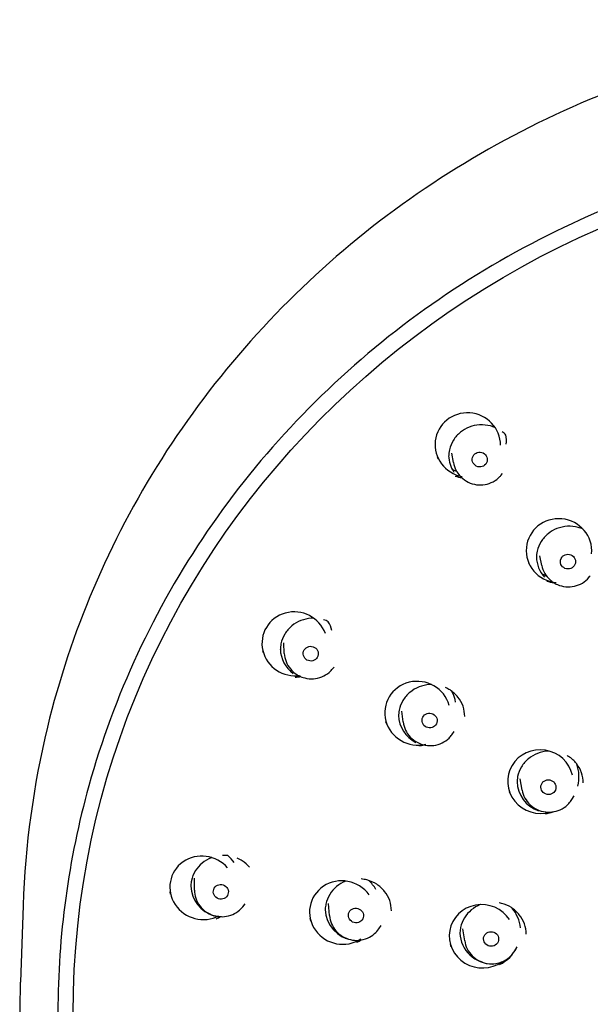
# Model space of a CAD drawing. Units: millimetres. Extents: x -936 to -561, y -289 to 580.
# Drawn here: x -902 to -872, y 528 to 580 of the extents above; entities that cross this region are included whole.
import ezdxf

# ---------------------------------------------------------------- set-up
doc = ezdxf.new("R2010")
doc.units = ezdxf.units.MM
doc.layers.add('anacizgi', color=7, linetype='Continuous', lineweight=30)
doc.layers.add('olcu', color=7, linetype='Continuous', lineweight=20)

# ---------------------------------------------------------------- blocks, each defined once
blk = doc.blocks.new('7485972155')
at = {"layer": 'anacizgi'}
for p, q in [((-27.1, 809.404), (-27.178, 809.888)), ((-27.895, 809.591), (-27.94, 809.68)), ((-24.603, 808.703), (-24.502, 808.821)), ((-22.433, 803.952), (-22.54, 804.469)), ((-23.06, 803.966), (-23.117, 804.074)), ((-37.141, 799.334), (-37.174, 799.44)), ((-36.038, 799.304), (-36.068, 799.862)), ((-33.526, 798.45), (-33.409, 798.585)), ((-29.758, 795.68), (-29.826, 796.257)), ((-30.618, 795.571), (-30.666, 795.695)), ((-27.183, 795.006), (-27.059, 795.176)), ((-23.472, 792.076), (-23.579, 792.668)), ((-24.094, 791.872), (-24.143, 791.983)), ((-20.849, 791.579), (-20.727, 791.777)), ((-40.787, 786.796), (-40.791, 787.431)), ((-42.044, 786.585), (-42.072, 786.707)), ((-49.837, 785.988), (-49.97, 781.924)), ((-38.236, 785.918), (-38.111, 786.076)), ((-33.651, 785.446), (-33.698, 786.087)), ((-34.634, 785.159), (-34.677, 785.299)), ((-31.049, 784.738), (-30.917, 784.929)), ((-26.507, 784.11), (-26.599, 784.751)), ((-27.217, 783.791), (-27.263, 783.911)), ((-23.865, 783.578), (-23.737, 783.793))]:
    blk.add_line(p, q, dxfattribs=at)
for centre, major_axis, ratio in [((0, 780.26), (-47.2, 0), 0.964237), ((-25.712, 809.552), (-0.385, 0.108), 0.978263), ((-21.051, 804.158), (-0.391, 0.082), 0.976051), ((-34.641, 799.291), (-0.379, 0.129), 0.972117), ((-28.362, 795.756), (-0.387, 0.101), 0.971132), ((-22.084, 792.234), (-0.393, 0.074), 0.969851), ((-39.392, 786.704), (-0.378, 0.13), 0.964579), ((-32.252, 785.45), (-0.386, 0.105), 0.965098), ((-25.113, 784.21), (-0.392, 0.079), 0.965324)]:
    blk.add_ellipse(centre, major_axis=major_axis, ratio=ratio, dxfattribs=at)
for centre, major_axis, ratio, start_param, end_param in [((-26.342, 810.323), (1.669, -0.468), 0.978263, 0.267874, 4.802021), ((-26.354, 810.545), (2.05, 0), 0.964237, 6.18848, 6.438877), ((-25.606, 809.797), (-1.75, 0), 0.964237, 0.027241, 0.566984), ((-26.354, 810.545), (-2.05, 0), 0.964237, 1.240583, 1.421313), ((-25.606, 809.797), (1.75, 0), 0.964237, 3.810476, 3.903705), ((-21.524, 804.733), (1.696, -0.357), 0.976051, 0.115565, 4.825422), ((-20.97, 804.443), (-1.75, 0), 0.964237, 0.028992, 0.718722), ((-21.533, 805.005), (-2.05, 0), 0.964237, 1.257917, 1.440684), ((-20.97, 804.443), (-1.75, 0), 0.964237, 0.890776, 0.940035), ((-35.491, 799.81), (-1.641, 0.558), 0.972117, 3.810053, 8.3442), ((-35.507, 800.027), (2.05, 0), 0.964237, 0.254361, 0.504758), ((-34.499, 799.578), (-1.75, 0), 0.964237, 0.026892, 0.91605), ((-35.507, 800.027), (-2.05, 0), 0.964237, 1.589649, 1.736513), ((-34.499, 799.578), (1.75, 0), 0.964237, 4.183019, 4.255791), ((-28.999, 796.143), (-1.677, 0.439), 0.971132, 3.652554, 8.362411), ((-29.012, 796.411), (2.05, 0), 0.964237, 0.160384, 0.46599), ((-28.253, 796.074), (-1.75, 0), 0.964237, 0.028555, 1.067787), ((-29.012, 796.411), (-2.05, 0), 0.964237, 1.606983, 1.749944), ((-28.253, 796.074), (-1.75, 0), 0.964237, 1.26225, 1.291229), ((-22.507, 792.529), (-1.703, 0.322), 0.969851, 3.542277, 8.338824), ((-22.517, 792.795), (2.05, 0), 0.964237, 6.026263, 6.626006), ((-21.993, 792.565), (-1.75, 0), 0.964237, 0.029129, 1.213752), ((-22.517, 792.795), (-2.05, 0), 0.964237, 1.699601, 1.909729), ((-21.993, 792.565), (-1.75, 0), 0.964237, 1.492211, 1.555095), ((-40.359, 786.914), (-1.639, 0.564), 0.964579, 4.161392, 8.695539), ((-40.377, 787.125), (2.05, 0), 0.964237, 0.603427, 0.853823), ((-32.976, 785.606), (-1.673, 0.455), 0.965098, 4.009869, 8.719726), ((-39.23, 787.043), (-1.75, 0), 0.964237, 0.026232, 1.265116), ((-32.991, 785.869), (2.05, 0), 0.964237, 0.50945, 0.809381), ((-25.594, 784.351), (-1.699, 0.342), 0.965324, 3.902162, 8.698709), ((-40.377, 787.125), (-2.05, 0), 0.964237, 1.938715, 2.070825), ((-39.23, 787.043), (1.75, 0), 0.964237, 4.502405, 4.592622), ((-32.128, 785.808), (-1.75, 0), 0.964237, 0.028056, 1.416853), ((-25.605, 784.613), (2.05, 0), 0.964237, 0.092143, 0.668875), ((-25.009, 784.573), (-1.75, 0), 0.964237, 0.028595, 1.562817), ((-32.991, 785.869), (-2.05, 0), 0.964237, 1.956049, 2.096126), ((-32.128, 785.808), (-1.75, 0), 0.964237, 1.561002, 1.627108), ((-25.605, 784.613), (-2.05, 0), 0.964237, 2.048667, 2.698796), ((-25.009, 784.573), (-1.75, 0), 0.964237, 1.760301, 1.884887), ((-0.002, 780.395), (-49.994, -0.019), 0.964236, 6.251056, 6.251061)]:
    blk.add_ellipse(centre, major_axis=major_axis, ratio=ratio, start_param=start_param, end_param=end_param, dxfattribs=at)
for points, knots in [([(49.837, 785.988), (49.668, 791.114), (48.643, 796.212), (44.984, 805.842), (42.35, 810.372), (35.738, 818.406), (31.761, 821.908), (22.863, 827.53), (17.943, 829.649), (7.659, 832.285), (2.297, 832.802), (-8.328, 832.181), (-13.588, 831.043), (-23.471, 827.225), (-28.093, 824.546), (-36.226, 817.92), (-39.738, 813.975), (-45.296, 805.22), (-47.342, 800.411), (-49.301, 792.322), (-49.732, 789.16), (-49.837, 785.988)], [0.031754, 0.031754, 0.031754, 0.031754, 0.351182, 0.351182, 0.670762, 0.670762, 0.990665, 0.990665, 1.310901, 1.310901, 1.63136, 1.63136, 1.951874, 1.951874, 2.272267, 2.272267, 2.592385, 2.592385, 2.912155, 2.912155, 3.109839, 3.109839, 3.109839, 3.109839]), ([(48, 780.34), (48, 785.276), (47.174, 790.213), (43.951, 799.585), (41.555, 804.019), (35.438, 811.938), (31.717, 815.42), (23.327, 821.081), (18.659, 823.258), (8.849, 826.086), (3.709, 826.737), (-6.525, 826.447), (-11.617, 825.507), (-21.236, 822.13), (-25.763, 819.693), (-33.793, 813.57), (-37.295, 809.885), (-42.92, 801.637), (-45.042, 797.076), (-47.449, 788.41), (-48, 784.375), (-48, 780.34)], [6.283185, 6.283185, 6.283185, 6.283185, 6.603337, 6.603337, 6.923454, 6.923454, 7.243488, 7.243488, 7.563433, 7.563433, 7.883317, 7.883317, 8.203181, 8.203181, 8.523073, 8.523073, 8.843033, 8.843033, 9.163084, 9.163084, 9.424778, 9.424778, 9.424778, 9.424778]), ([(-24.896, 811.239), (-24.979, 811.275), (-25.065, 811.305), (-25.334, 811.376), (-25.528, 811.395), (-25.905, 811.373), (-26.094, 811.332), (-26.436, 811.198), (-26.595, 811.106), (-26.733, 810.994)], [0.2014488, 0.2014488, 0.2014488, 0.2014488, 0.2285269, 0.2285269, 0.285277, 0.285277, 0.341918, 0.341918, 0.3963491, 0.3963491, 0.3963491, 0.3963491]), ([(-26.733, 810.994), (-26.879, 810.876), (-27.005, 810.734), (-27.201, 810.422), (-27.273, 810.248), (-27.342, 809.951), (-27.356, 809.828), (-27.356, 809.706)], [0, 0, 0, 0, 0.0570356, 0.0570356, 0.1140519, 0.1140519, 0.1523028, 0.1523028, 0.1523028, 0.1523028]), ([(-27.1, 809.404), (-27.076, 809.256), (-27.029, 809.113), (-26.905, 808.876), (-26.837, 808.778), (-26.759, 808.691)], [3.2991448, 3.2991448, 3.2991448, 3.2991448, 3.6174281, 3.6174281, 3.8666709, 3.8666709, 3.8666709, 3.8666709]), ([(-26.745, 808.676), (-26.727, 808.656), (-26.709, 808.637), (-26.581, 808.513), (-26.455, 808.424), (-26.182, 808.291), (-26.034, 808.245), (-25.733, 808.203), (-25.578, 808.206), (-25.279, 808.259), (-25.134, 808.31), (-24.868, 808.454), (-24.747, 808.547), (-24.63, 808.672), (-24.616, 808.687), (-24.603, 808.703)], [3.881052, 3.881052, 3.881052, 3.881052, 3.937279, 3.937279, 4.258707, 4.258707, 4.581126, 4.581126, 4.90362, 4.90362, 5.225245, 5.225245, 5.54534, 5.54534, 5.58984, 5.58984, 5.58984, 5.58984]), ([(-20.263, 805.881), (-20.345, 805.917), (-20.43, 805.946), (-20.7, 806.016), (-20.893, 806.035), (-21.27, 806.013), (-21.459, 805.972), (-21.801, 805.838), (-21.959, 805.746), (-22.098, 805.634)], [0.2017075, 0.2017075, 0.2017075, 0.2017075, 0.2285819, 0.2285819, 0.2853607, 0.2853607, 0.3420024, 0.3420024, 0.3963212, 0.3963212, 0.3963212, 0.3963212]), ([(-22.098, 805.634), (-22.243, 805.516), (-22.37, 805.374), (-22.566, 805.062), (-22.638, 804.888), (-22.706, 804.591), (-22.72, 804.468), (-22.72, 804.346)], [0, 0, 0, 0, 0.0571061, 0.0571061, 0.1141733, 0.1141733, 0.1523256, 0.1523256, 0.1523256, 0.1523256]), ([(-22.433, 803.952), (-22.403, 803.806), (-22.349, 803.665), (-22.198, 803.405), (-22.101, 803.287), (-21.95, 803.153), (-21.909, 803.12), (-21.867, 803.09)], [3.3422128, 3.3422128, 3.3422128, 3.3422128, 3.6602218, 3.6602218, 3.9799357, 3.9799357, 4.0900485, 4.0900485, 4.0900485, 4.0900485]), ([(-21.839, 803.071), (-21.766, 803.021), (-21.688, 802.978), (-21.467, 802.882), (-21.318, 802.843), (-21.014, 802.814), (-20.86, 802.824), (-20.563, 802.89), (-20.42, 802.947), (-20.161, 803.102), (-20.044, 803.2), (-19.919, 803.346), (-19.894, 803.378), (-19.87, 803.412)], [4.114211, 4.114211, 4.114211, 4.114211, 4.301406, 4.301406, 4.624024, 4.624024, 4.946798, 4.946798, 5.268684, 5.268684, 5.588923, 5.588923, 5.677032, 5.677032, 5.677032, 5.677032]), ([(-34.482, 801.165), (-34.526, 801.166), (-34.569, 801.165), (-34.801, 801.152), (-34.989, 801.11), (-35.339, 800.974), (-35.503, 800.876), (-35.792, 800.636), (-35.919, 800.489), (-36.016, 800.327)], [0.2725576, 0.2725576, 0.2725576, 0.2725576, 0.2855281, 0.2855281, 0.3422152, 0.3422152, 0.3988863, 0.3988863, 0.4572451, 0.4572451, 0.4572451, 0.4572451]), ([(-36.016, 800.327), (-36.111, 800.169), (-36.179, 799.993), (-36.238, 799.707), (-36.249, 799.597), (-36.249, 799.488)], [0, 0, 0, 0, 0.05731168, 0.05731168, 0.09139677, 0.09139677, 0.09139677, 0.09139677]), ([(-36.038, 799.304), (-36.03, 799.155), (-35.998, 799.008), (-35.889, 798.73), (-35.811, 798.599), (-35.618, 798.367), (-35.503, 798.266), (-35.349, 798.169), (-35.323, 798.153), (-35.296, 798.139)], [3.193555, 3.193555, 3.193555, 3.193555, 3.511072, 3.511072, 3.830533, 3.830533, 4.152069, 4.152069, 4.216602, 4.216602, 4.216602, 4.216602]), ([(-35.278, 798.129), (-35.176, 798.075), (-35.068, 798.034), (-34.808, 797.968), (-34.654, 797.954), (-34.35, 797.974), (-34.201, 798.009), (-33.921, 798.122), (-33.79, 798.201), (-33.622, 798.345), (-33.572, 798.396), (-33.526, 798.45)], [4.230716, 4.230716, 4.230716, 4.230716, 4.475025, 4.475025, 4.798285, 4.798285, 5.120637, 5.120637, 5.441143, 5.441143, 5.592839, 5.592839, 5.592839, 5.592839]), ([(-28.258, 797.656), (-28.294, 797.656), (-28.331, 797.655), (-28.556, 797.642), (-28.745, 797.601), (-29.094, 797.463), (-29.259, 797.366), (-29.547, 797.126), (-29.674, 796.978), (-29.77, 796.817)], [0.2747079, 0.2747079, 0.2747079, 0.2747079, 0.2856458, 0.2856458, 0.3423499, 0.3423499, 0.3990519, 0.3990519, 0.4572622, 0.4572622, 0.4572622, 0.4572622]), ([(-26.503, 795.966), (-26.503, 796.149), (-26.535, 796.335), (-26.658, 796.683), (-26.75, 796.849), (-26.982, 797.14), (-27.125, 797.269), (-27.356, 797.418), (-27.433, 797.459), (-27.513, 797.496)], [0, 0, 0, 0, 0.0574246, 0.0574246, 0.1148032, 0.1148032, 0.1719412, 0.1719412, 0.1981596, 0.1981596, 0.1981596, 0.1981596]), ([(-29.77, 796.817), (-29.865, 796.659), (-29.933, 796.483), (-29.992, 796.197), (-30.003, 796.088), (-30.003, 795.979)], [0, 0, 0, 0, 0.0573762, 0.0573762, 0.09136698, 0.09136698, 0.09136698, 0.09136698]), ([(-29.758, 795.68), (-29.74, 795.532), (-29.699, 795.388), (-29.571, 795.117), (-29.486, 794.992), (-29.278, 794.773), (-29.156, 794.68), (-28.93, 794.556), (-28.83, 794.516), (-28.728, 794.487)], [3.256812, 3.256812, 3.256812, 3.256812, 3.574206, 3.574206, 3.893602, 3.893602, 4.215152, 4.215152, 4.440557, 4.440557, 4.440557, 4.440557]), ([(-29.411, 794.81), (-29.396, 794.805), (-29.381, 794.801), (-29.366, 794.797), (-29.333, 794.788), (-29.3, 794.78), (-29.266, 794.773)], [0.57627076, 0.57627076, 0.57627076, 0.57627076, 0.58333333, 0.58333333, 0.58333333, 0.59866617, 0.59866617, 0.59866617, 0.59866617]), ([(-28.697, 794.478), (-28.663, 794.469), (-28.628, 794.462), (-28.443, 794.427), (-28.289, 794.423), (-27.987, 794.463), (-27.84, 794.507), (-27.568, 794.639), (-27.443, 794.726), (-27.28, 794.885), (-27.229, 794.943), (-27.183, 795.006)], [4.463504, 4.463504, 4.463504, 4.463504, 4.538191, 4.538191, 4.86157, 4.86157, 5.184039, 5.184039, 5.504614, 5.504614, 5.670062, 5.670062, 5.670062, 5.670062]), ([(-22.043, 794.145), (-22.063, 794.145), (-22.084, 794.144), (-22.293, 794.132), (-22.481, 794.09), (-22.831, 793.954), (-22.996, 793.856), (-23.286, 793.616), (-23.413, 793.468), (-23.51, 793.306)], [0.2791957, 0.2791957, 0.2791957, 0.2791957, 0.2853485, 0.2853485, 0.3419984, 0.3419984, 0.3986674, 0.3986674, 0.4572407, 0.4572407, 0.4572407, 0.4572407]), ([(-20.243, 792.458), (-20.243, 792.64), (-20.274, 792.824), (-20.396, 793.171), (-20.488, 793.337), (-20.72, 793.628), (-20.862, 793.757), (-21.044, 793.874), (-21.068, 793.889), (-21.092, 793.903)], [0, 0, 0, 0, 0.0570877, 0.0570877, 0.1144216, 0.1144216, 0.171614, 0.171614, 0.1800787, 0.1800787, 0.1800787, 0.1800787]), ([(-23.51, 793.306), (-23.605, 793.147), (-23.673, 792.971), (-23.732, 792.685), (-23.743, 792.576), (-23.743, 792.467)], [0, 0, 0, 0, 0.05731925, 0.05731925, 0.09139829, 0.09139829, 0.09139829, 0.09139829]), ([(-23.472, 792.076), (-23.446, 791.93), (-23.396, 791.788), (-23.252, 791.526), (-23.159, 791.406), (-22.939, 791.201), (-22.812, 791.115), (-22.536, 790.986), (-22.388, 790.943), (-22.161, 790.915), (-22.084, 790.912), (-22.008, 790.915)], [3.315662, 3.315662, 3.315662, 3.315662, 3.632895, 3.632895, 3.952205, 3.952205, 4.273773, 4.273773, 4.596918, 4.596918, 4.758374, 4.758374, 4.758374, 4.758374]), ([(-21.997, 790.915), (-21.925, 790.918), (-21.852, 790.927), (-21.631, 790.969), (-21.487, 791.022), (-21.223, 791.17), (-21.104, 791.264), (-20.945, 791.438), (-20.894, 791.507), (-20.849, 791.579)], [4.766077, 4.766077, 4.766077, 4.766077, 4.9204524, 4.9204524, 5.2430725, 5.2430725, 5.5637377, 5.5637377, 5.746, 5.746, 5.746, 5.746]), ([(-39.871, 788.513), (-39.879, 788.51), (-39.887, 788.507), (-40.07, 788.436), (-40.235, 788.339), (-40.52, 788.103), (-40.644, 787.96), (-40.836, 787.647), (-40.905, 787.473), (-40.948, 787.278), (-40.951, 787.262), (-40.954, 787.245)], [0.3396176, 0.3396176, 0.3396176, 0.3396176, 0.3421928, 0.3421928, 0.3989327, 0.3989327, 0.4557667, 0.4557667, 0.51288, 0.51288, 0.5182376, 0.5182376, 0.5182376, 0.5182376]), ([(-37.88, 788.008), (-37.989, 788.135), (-38.118, 788.248), (-38.343, 788.393), (-38.43, 788.44), (-38.521, 788.479)], [0.12058899, 0.12058899, 0.12058899, 0.12058899, 0.17184242, 0.17184242, 0.20157773, 0.20157773, 0.20157773, 0.20157773]), ([(-32.782, 787.269), (-32.785, 787.268), (-32.788, 787.267), (-32.966, 787.197), (-33.131, 787.1), (-33.417, 786.864), (-33.541, 786.721), (-33.733, 786.408), (-33.803, 786.234), (-33.845, 786.039), (-33.848, 786.022), (-33.851, 786.005)], [0.3410684, 0.3410684, 0.3410684, 0.3410684, 0.3420139, 0.3420139, 0.3987574, 0.3987574, 0.4556265, 0.4556265, 0.512707, 0.512707, 0.5182191, 0.5182191, 0.5182191, 0.5182191]), ([(-30.378, 785.699), (-30.378, 785.881), (-30.409, 786.066), (-30.531, 786.412), (-30.623, 786.578), (-30.855, 786.87), (-30.998, 786.999), (-31.314, 787.203), (-31.491, 787.281), (-31.774, 787.355), (-31.878, 787.373), (-31.981, 787.381)], [0.0000035, 0.0000035, 0.0000035, 0.0000035, 0.057113, 0.057113, 0.1144883, 0.1144883, 0.1716884, 0.1716884, 0.2286059, 0.2286059, 0.2596487, 0.2596487, 0.2596487, 0.2596487]), ([(-40.787, 786.796), (-40.787, 786.648), (-40.762, 786.501), (-40.666, 786.22), (-40.595, 786.086), (-40.414, 785.846), (-40.303, 785.74), (-40.054, 785.566), (-39.915, 785.498), (-39.706, 785.434), (-39.642, 785.419), (-39.577, 785.408)], [3.146756, 3.146756, 3.146756, 3.146756, 3.463321, 3.463321, 3.782272, 3.782272, 4.103903, 4.103903, 4.427472, 4.427472, 4.567409, 4.567409, 4.567409, 4.567409]), ([(-39.565, 785.407), (-39.483, 785.394), (-39.4, 785.388), (-39.165, 785.392), (-39.014, 785.419), (-38.728, 785.518), (-38.594, 785.59), (-38.386, 785.75), (-38.306, 785.83), (-38.236, 785.918)], [4.576234, 4.576234, 4.576234, 4.576234, 4.751633, 4.751633, 5.074874, 5.074874, 5.395925, 5.395925, 5.637089, 5.637089, 5.637089, 5.637089]), ([(-25.682, 786.025), (-25.854, 785.957), (-26.016, 785.861), (-26.299, 785.626), (-26.423, 785.483), (-26.614, 785.17), (-26.684, 784.996), (-26.726, 784.801), (-26.73, 784.784), (-26.733, 784.768)], [0.3431067, 0.3431067, 0.3431067, 0.3431067, 0.3989667, 0.3989667, 0.4557747, 0.4557747, 0.5128799, 0.5128799, 0.5182145, 0.5182145, 0.5182145, 0.5182145]), ([(-23.259, 784.465), (-23.259, 784.648), (-23.291, 784.833), (-23.413, 785.18), (-23.506, 785.346), (-23.738, 785.637), (-23.881, 785.766), (-24.197, 785.969), (-24.374, 786.046), (-24.6, 786.105), (-24.643, 786.115), (-24.686, 786.122)], [0, 0, 0, 0, 0.0573062, 0.0573062, 0.1147214, 0.1147214, 0.171892, 0.171892, 0.2287876, 0.2287876, 0.2419849, 0.2419849, 0.2419849, 0.2419849]), ([(-33.651, 785.446), (-33.64, 785.298), (-33.605, 785.153), (-33.49, 784.879), (-33.41, 784.75), (-33.213, 784.523), (-33.095, 784.425), (-32.835, 784.268), (-32.691, 784.21), (-32.407, 784.144), (-32.266, 784.132), (-32.126, 784.14)], [3.213303, 3.213303, 3.213303, 3.213303, 3.529934, 3.529934, 3.848921, 3.848921, 4.170547, 4.170547, 4.494075, 4.494075, 4.79071, 4.79071, 4.79071, 4.79071]), ([(-32.106, 784.141), (-32.1, 784.142), (-32.094, 784.142), (-31.936, 784.156), (-31.787, 784.193), (-31.509, 784.311), (-31.38, 784.392), (-31.185, 784.565), (-31.112, 784.648), (-31.049, 784.738)], [4.8049817, 4.8049817, 4.8049817, 4.8049817, 4.8181742, 4.8181742, 5.1413542, 5.1413542, 5.4623663, 5.4623663, 5.6983491, 5.6983491, 5.6983491, 5.6983491]), ([(-26.507, 784.11), (-26.486, 783.964), (-26.441, 783.821), (-26.308, 783.555), (-26.22, 783.433), (-26.008, 783.219), (-25.884, 783.129), (-25.613, 782.99), (-25.466, 782.942), (-25.165, 782.894), (-25.01, 782.893), (-24.756, 782.932), (-24.654, 782.959), (-24.557, 782.997)], [3.279015, 3.279015, 3.279015, 3.279015, 3.595674, 3.595674, 3.914677, 3.914677, 4.2363, 4.2363, 4.55981, 4.55981, 4.883883, 4.883883, 5.106424, 5.106424, 5.106424, 5.106424]), ([(-24.551, 783), (-24.509, 783.016), (-24.468, 783.035), (-24.293, 783.123), (-24.171, 783.213), (-23.989, 783.398), (-23.921, 783.485), (-23.865, 783.578)], [5.1108408, 5.1108408, 5.1108408, 5.1108408, 5.2070368, 5.2070368, 5.5280321, 5.5280321, 5.7617273, 5.7617273, 5.7617273, 5.7617273]), ([(-26.037, 739.223), (-30.4, 741.787), (-34.395, 745.047), (-41.305, 752.721), (-44.225, 757.299), (-48.328, 766.981), (-49.567, 772.209), (-49.997, 778.922), (-50.02, 780.425), (-49.97, 781.924)], [0, 0, 0, 0, 1.532862, 1.532862, 3.160557, 3.160557, 4.784929, 4.784929, 5.251279, 5.251279, 5.251279, 5.251279])]:
    blk.add_open_spline(points, degree=3, knots=knots, dxfattribs=at)
for points in [[(-24.329, 810.849), (-24.39, 810.912), (-24.456, 810.97), (-24.526, 811.024)], [(-27.173, 809.046), (-27.097, 809.007), (-27.018, 808.971), (-26.938, 808.941)], [(-22.443, 803.532), (-22.363, 803.488), (-22.28, 803.448), (-22.194, 803.414)], [(-33.712, 800.982), (-33.793, 801.021), (-33.876, 801.055), (-33.962, 801.082)], [(-35.77, 798.419), (-35.724, 798.408), (-35.677, 798.398), (-35.63, 798.39)], [(-30.003, 795.979), (-30.003, 795.979), (-30.003, 795.979), (-30.003, 795.979)], [(-26.503, 795.966), (-26.503, 795.966), (-26.503, 795.966), (-26.503, 795.966)], [(-20.243, 792.458), (-20.243, 792.458), (-20.243, 792.457), (-20.243, 792.457)], [(-23.092, 791.252), (-23.037, 791.232), (-22.982, 791.215), (-22.925, 791.2)], [(-39.03, 788.615), (-39.119, 788.625), (-39.21, 788.629), (-39.3, 788.626)], [(-40.954, 787.245), (-40.971, 787.149), (-40.98, 787.052), (-40.98, 786.954)], [(-40.98, 786.954), (-40.98, 786.954), (-40.98, 786.954), (-40.98, 786.954)], [(-33.851, 786.005), (-33.869, 785.909), (-33.878, 785.811), (-33.878, 785.714)], [(-40.042, 785.548), (-40.03, 785.548), (-40.018, 785.548), (-40.005, 785.549)], [(-26.733, 784.768), (-26.75, 784.672), (-26.759, 784.574), (-26.759, 784.477)], [(-26.759, 784.477), (-26.759, 784.477), (-26.759, 784.477), (-26.759, 784.477)], [(-32.82, 784.259), (-32.811, 784.258), (-32.802, 784.258), (-32.793, 784.258)], [(-25.679, 783.014), (-25.666, 783.013), (-25.654, 783.012), (-25.641, 783.01)]]:
    blk.add_open_spline(points, degree=3, dxfattribs=at)

msp = doc.modelspace()

# ---------------------------------------------------------------- block references
at = {"layer": 'olcu'}
msp.add_blockref('7485972155', (-851.753, -252.486), dxfattribs=at)

doc.saveas('drawing.dxf')
